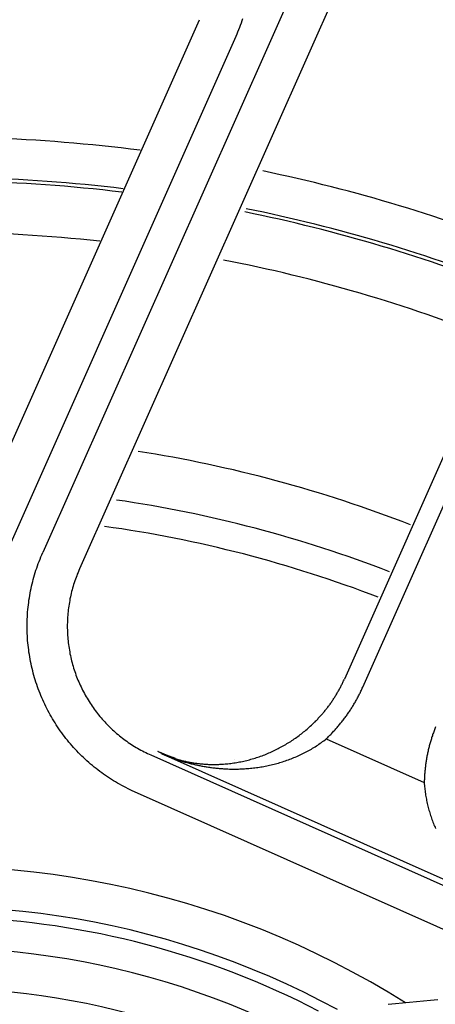
# Model space of a CAD drawing. Extents: x -436 to 2039, y 12 to 4474.
# Drawn here: x 496 to 506, y 2276 to 2300 of the extents above; entities that cross this region are included whole.
import ezdxf

# ---------------------------------------------------------------- set-up
doc = ezdxf.new("R2010")
doc.units = 0
doc.layers.add('本体', color=7, linetype='CONTINUOUS')

msp = doc.modelspace()

# ---------------------------------------------------------------- linework, layer by layer
at = {"layer": '本体', "color": 6, "linetype": 'CONTINUOUS', "flags": 128}
for points in [[(503.138, 2301.268), (496.705, 2286.82)], [(504.052, 2300.862), (497.619, 2286.413)], [(493.671, 2284.492), (500.601, 2300.056)], [(501.514, 2299.649), (501.538, 2299.703), (501.561, 2299.757), (501.583, 2299.812), (501.604, 2299.867), (501.625, 2299.922), (501.645, 2299.977), (501.664, 2300.033), (501.683, 2300.089)], [(494.585, 2284.086), (501.514, 2299.649)], [(507.351, 2290.736), (504.208, 2283.677)], [(508.637, 2277.831), (499.686, 2281.816), (499.689, 2281.815), (499.692, 2281.814), (499.694, 2281.812), (499.697, 2281.811), (499.699, 2281.81), (499.702, 2281.809), (499.705, 2281.808), (499.707, 2281.807), (499.71, 2281.806), (499.712, 2281.805), (499.715, 2281.804), (499.717, 2281.803), (499.72, 2281.801), (499.723, 2281.8), (499.725, 2281.799), (499.728, 2281.798), (499.73, 2281.797), (499.733, 2281.796), (499.736, 2281.795), (499.738, 2281.794), (499.741, 2281.793), (499.743, 2281.792), (499.746, 2281.791), (499.749, 2281.79), (499.751, 2281.788), (499.754, 2281.787), (499.756, 2281.786), (499.759, 2281.785), (499.762, 2281.784), (499.764, 2281.783), (499.767, 2281.782), (499.769, 2281.781), (499.772, 2281.78), (499.775, 2281.779), (499.777, 2281.778), (499.78, 2281.777), (499.782, 2281.776), (499.785, 2281.775), (499.788, 2281.774), (499.79, 2281.773), (499.791, 2281.772), (499.792, 2281.772), (499.793, 2281.771), (499.794, 2281.771), (499.795, 2281.771), (499.796, 2281.77), (499.797, 2281.77), (499.797, 2281.77), (499.798, 2281.769), (499.799, 2281.769), (499.8, 2281.769), (499.801, 2281.768), (499.802, 2281.768), (499.803, 2281.767), (499.804, 2281.767), (499.805, 2281.767), (499.806, 2281.766), (499.807, 2281.766), (499.807, 2281.766), (499.808, 2281.765), (499.809, 2281.765), (499.81, 2281.765), (499.811, 2281.764), (499.812, 2281.764), (499.813, 2281.763), (499.814, 2281.763), (499.815, 2281.763), (499.816, 2281.762), (499.817, 2281.762), (499.817, 2281.762), (499.818, 2281.761), (499.819, 2281.761), (499.82, 2281.761), (499.821, 2281.76), (499.822, 2281.76), (499.823, 2281.76), (499.824, 2281.759), (499.825, 2281.759), (499.826, 2281.758), (499.827, 2281.758), (499.827, 2281.758), (499.828, 2281.757), (499.829, 2281.757), (499.83, 2281.757), (499.831, 2281.756), (499.832, 2281.756), (499.833, 2281.755), (499.834, 2281.755), (499.835, 2281.755), (499.836, 2281.754), (499.837, 2281.754), (499.838, 2281.754), (499.839, 2281.753), (499.84, 2281.753), (499.841, 2281.753), (499.842, 2281.752), (499.843, 2281.752), (499.844, 2281.751), (499.845, 2281.751), (499.846, 2281.751), (499.846, 2281.75), (499.847, 2281.75), (499.848, 2281.75), (499.849, 2281.749), (499.85, 2281.749), (499.851, 2281.748), (499.852, 2281.748), (499.853, 2281.748), (499.854, 2281.747), (499.855, 2281.747), (499.856, 2281.747), (499.857, 2281.746), (499.858, 2281.746), (499.859, 2281.746), (499.86, 2281.745), (499.861, 2281.745), (499.862, 2281.744), (499.863, 2281.744), (499.864, 2281.744), (499.865, 2281.743), (499.867, 2281.742), (499.87, 2281.741), (499.873, 2281.74), (499.876, 2281.739), (499.879, 2281.738), (499.882, 2281.737), (499.885, 2281.736), (499.888, 2281.735), (499.891, 2281.733), (499.894, 2281.732), (499.896, 2281.731), (499.899, 2281.73), (499.902, 2281.729), (499.905, 2281.728), (499.908, 2281.727), (499.911, 2281.726), (499.914, 2281.725), (499.917, 2281.724), (499.92, 2281.723), (499.923, 2281.722), (499.926, 2281.72), (499.929, 2281.719), (499.931, 2281.718), (499.934, 2281.717), (499.937, 2281.716), (499.94, 2281.715), (499.943, 2281.714), (499.946, 2281.713), (499.949, 2281.712), (499.952, 2281.711), (499.955, 2281.71), (499.958, 2281.709), (499.961, 2281.708), (499.964, 2281.707), (499.967, 2281.706), (499.969, 2281.705), (499.972, 2281.704), (499.975, 2281.703), (499.978, 2281.702), (499.981, 2281.7), (500.007, 2281.692), (500.033, 2281.683), (500.058, 2281.674), (500.084, 2281.666), (500.11, 2281.657), (500.136, 2281.649), (500.162, 2281.641), (500.188, 2281.633), (500.214, 2281.625), (500.24, 2281.618), (500.267, 2281.61), (500.293, 2281.603), (500.319, 2281.596), (500.345, 2281.589), (500.372, 2281.582), (500.398, 2281.575), (500.425, 2281.569), (500.451, 2281.563), (500.478, 2281.556), (500.504, 2281.55), (500.531, 2281.544), (500.557, 2281.539), (500.584, 2281.533), (500.611, 2281.528), (500.637, 2281.523), (500.664, 2281.518), (500.691, 2281.513), (500.718, 2281.508), (500.745, 2281.503), (500.771, 2281.499), (500.798, 2281.495), (500.825, 2281.491), (500.852, 2281.487), (500.879, 2281.483), (500.906, 2281.479), (500.933, 2281.476), (500.96, 2281.473), (500.987, 2281.47), (501.014, 2281.467), (501.041, 2281.464), (501.068, 2281.461), (501.095, 2281.459), (501.122, 2281.457), (501.15, 2281.454), (501.177, 2281.453), (501.204, 2281.451), (501.231, 2281.449), (501.258, 2281.448), (501.285, 2281.447), (501.312, 2281.445), (501.35, 2281.444), (501.387, 2281.443), (501.424, 2281.443), (501.462, 2281.443), (501.499, 2281.443), (501.536, 2281.443), (501.573, 2281.444), (501.611, 2281.445), (501.648, 2281.446), (501.685, 2281.448), (501.722, 2281.45), (501.759, 2281.453), (501.797, 2281.455), (501.834, 2281.458), (501.871, 2281.462), (501.908, 2281.466), (501.945, 2281.47), (501.982, 2281.474), (502.019, 2281.479), (502.056, 2281.484), (502.093, 2281.489), (502.13, 2281.495), (502.166, 2281.501), (502.203, 2281.508), (502.24, 2281.515), (502.276, 2281.522), (502.313, 2281.529), (502.349, 2281.537), (502.386, 2281.546), (502.422, 2281.554), (502.458, 2281.563), (502.494, 2281.572), (502.53, 2281.582), (502.566, 2281.592), (502.602, 2281.602), (502.637, 2281.613), (502.673, 2281.624), (502.708, 2281.636), (502.744, 2281.647), (502.779, 2281.66), (502.814, 2281.672), (502.849, 2281.685), (502.884, 2281.698), (502.919, 2281.712), (502.953, 2281.726), (502.988, 2281.74), (503.022, 2281.755), (503.056, 2281.77), (503.09, 2281.785), (503.124, 2281.801), (503.157, 2281.817), (503.191, 2281.834), (503.224, 2281.851), (503.257, 2281.868), (503.29, 2281.886), (503.322, 2281.904), (503.355, 2281.922), (503.387, 2281.941), (503.419, 2281.96), (503.451, 2281.979), (503.483, 2281.999), (503.514, 2282.019), (503.545, 2282.04), (503.576, 2282.06), (503.607, 2282.082), (503.637, 2282.103), (503.667, 2282.125), (503.697, 2282.147), (503.727, 2282.17), (503.756, 2282.193), (503.775, 2282.211), (503.794, 2282.229), (503.813, 2282.248), (503.832, 2282.266), (503.85, 2282.285), (503.869, 2282.304), (503.887, 2282.322), (503.905, 2282.341), (503.923, 2282.361), (503.941, 2282.38), (503.959, 2282.399), (503.977, 2282.419), (503.995, 2282.438), (504.012, 2282.458), (504.03, 2282.478), (504.047, 2282.498), (504.064, 2282.518), (504.081, 2282.538), (504.098, 2282.558), (504.114, 2282.579), (504.131, 2282.599), (504.147, 2282.62), (504.164, 2282.641), (504.18, 2282.661), (504.196, 2282.682), (504.212, 2282.703), (504.227, 2282.724), (504.243, 2282.746), (504.259, 2282.767), (504.274, 2282.788), (504.289, 2282.81), (504.304, 2282.832), (504.319, 2282.853), (504.334, 2282.875), (504.348, 2282.897), (504.363, 2282.919), (504.377, 2282.941), (504.391, 2282.964), (504.405, 2282.986), (504.419, 2283.008), (504.433, 2283.031), (504.446, 2283.053), (504.46, 2283.076), (504.473, 2283.099), (504.486, 2283.122), (504.499, 2283.145), (504.512, 2283.168), (504.525, 2283.191), (504.537, 2283.214), (504.549, 2283.237), (504.562, 2283.261), (504.574, 2283.284), (504.586, 2283.308), (504.597, 2283.331), (504.609, 2283.355), (504.62, 2283.379), (504.632, 2283.402), (504.643, 2283.426), (504.654, 2283.45), (504.665, 2283.474), (507.807, 2290.533)], [(508.41, 2276.684), (498.986, 2280.879), (498.932, 2280.904), (498.879, 2280.929), (498.826, 2280.954), (498.773, 2280.981), (498.721, 2281.008), (498.669, 2281.036), (498.618, 2281.064), (498.566, 2281.093), (498.516, 2281.123), (498.465, 2281.153), (498.415, 2281.184), (498.366, 2281.216), (498.316, 2281.249), (498.268, 2281.282), (498.219, 2281.315), (498.171, 2281.349), (498.124, 2281.384), (498.077, 2281.42), (498.031, 2281.456), (497.985, 2281.493), (497.939, 2281.53), (497.894, 2281.568), (497.849, 2281.607), (497.805, 2281.646), (497.762, 2281.685), (497.719, 2281.726), (497.677, 2281.767), (497.635, 2281.808), (497.593, 2281.85), (497.552, 2281.892), (497.512, 2281.935), (497.472, 2281.979), (497.433, 2282.023), (497.395, 2282.067), (497.357, 2282.112), (497.319, 2282.158), (497.283, 2282.204), (497.246, 2282.25), (497.211, 2282.297), (497.176, 2282.345), (497.142, 2282.393), (497.108, 2282.441), (497.075, 2282.49), (497.042, 2282.539), (497.011, 2282.589), (496.98, 2282.639), (496.949, 2282.689), (496.919, 2282.74), (496.89, 2282.791), (496.862, 2282.843), (496.834, 2282.895), (496.807, 2282.947), (496.78, 2283), (496.755, 2283.053), (496.73, 2283.106), (496.705, 2283.16), (496.682, 2283.214), (496.659, 2283.268), (496.637, 2283.322), (496.615, 2283.377), (496.594, 2283.432), (496.574, 2283.488), (496.555, 2283.544), (496.537, 2283.599), (496.519, 2283.656), (496.502, 2283.712), (496.485, 2283.769), (496.47, 2283.825), (496.455, 2283.882), (496.441, 2283.94), (496.427, 2283.997), (496.415, 2284.054), (496.403, 2284.112), (496.392, 2284.17), (496.381, 2284.228), (496.372, 2284.286), (496.363, 2284.344), (496.355, 2284.403), (496.348, 2284.461), (496.341, 2284.52), (496.335, 2284.578), (496.33, 2284.637), (496.326, 2284.696), (496.323, 2284.755), (496.32, 2284.814), (496.318, 2284.872), (496.317, 2284.931), (496.316, 2284.99), (496.317, 2285.049), (496.318, 2285.108), (496.32, 2285.167), (496.323, 2285.226), (496.326, 2285.284), (496.33, 2285.343), (496.335, 2285.402), (496.341, 2285.461), (496.348, 2285.519), (496.355, 2285.577), (496.363, 2285.636), (496.372, 2285.694), (496.381, 2285.752), (496.392, 2285.81), (496.403, 2285.868), (496.415, 2285.926), (496.427, 2285.983), (496.441, 2286.04), (496.455, 2286.098), (496.47, 2286.155), (496.485, 2286.211), (496.502, 2286.268), (496.519, 2286.324), (496.537, 2286.38), (496.555, 2286.436), (496.575, 2286.492), (496.595, 2286.547), (496.615, 2286.602), (496.637, 2286.657), (496.659, 2286.712), (496.682, 2286.766), (496.705, 2286.82)], [(496.705, 2286.82), (496.706, 2286.82)], [(497.619, 2286.413), (497.6, 2286.371), (497.583, 2286.329), (497.565, 2286.287), (497.549, 2286.244), (497.533, 2286.201), (497.517, 2286.158), (497.502, 2286.115), (497.488, 2286.071), (497.474, 2286.028), (497.46, 2285.984), (497.448, 2285.94), (497.436, 2285.896), (497.424, 2285.851), (497.413, 2285.807), (497.403, 2285.762), (497.393, 2285.718), (497.383, 2285.673), (497.375, 2285.628), (497.367, 2285.583), (497.359, 2285.538), (497.352, 2285.492), (497.346, 2285.447), (497.34, 2285.401), (497.335, 2285.356), (497.331, 2285.31), (497.327, 2285.265), (497.324, 2285.219), (497.321, 2285.173), (497.319, 2285.127), (497.317, 2285.082), (497.316, 2285.036), (497.316, 2284.99), (497.316, 2284.944), (497.317, 2284.898), (497.319, 2284.853), (497.321, 2284.807), (497.324, 2284.761), (497.327, 2284.715), (497.331, 2284.67), (497.335, 2284.624), (497.34, 2284.579), (497.346, 2284.533), (497.352, 2284.488), (497.359, 2284.442), (497.367, 2284.397), (497.375, 2284.352), (497.383, 2284.307), (497.392, 2284.262), (497.402, 2284.218), (497.413, 2284.173), (497.424, 2284.128), (497.435, 2284.084), (497.447, 2284.04), (497.46, 2283.996), (497.473, 2283.952), (497.487, 2283.908), (497.502, 2283.865), (497.517, 2283.822), (497.532, 2283.778), (497.548, 2283.736), (497.565, 2283.693), (497.582, 2283.65), (497.6, 2283.608), (497.619, 2283.566), (497.638, 2283.524), (497.657, 2283.483), (497.677, 2283.442), (497.698, 2283.401), (497.719, 2283.36), (497.74, 2283.32), (497.762, 2283.28), (497.785, 2283.24), (497.808, 2283.2), (497.832, 2283.161), (497.856, 2283.122), (497.881, 2283.083), (497.906, 2283.045), (497.932, 2283.007), (497.958, 2282.97), (497.985, 2282.932), (498.012, 2282.896), (498.039, 2282.859), (498.068, 2282.823), (498.096, 2282.787), (498.125, 2282.752), (498.155, 2282.717), (498.185, 2282.682), (498.215, 2282.648), (498.246, 2282.614), (498.277, 2282.581), (498.309, 2282.548), (498.341, 2282.515), (498.374, 2282.483), (498.407, 2282.451), (498.44, 2282.42), (498.474, 2282.389), (498.509, 2282.358), (498.543, 2282.328), (498.578, 2282.299), (498.614, 2282.27), (498.649, 2282.241), (498.686, 2282.213), (498.722, 2282.186), (498.759, 2282.158), (498.796, 2282.132), (498.834, 2282.106), (498.872, 2282.08), (498.91, 2282.055), (498.949, 2282.03), (498.987, 2282.006), (499.027, 2281.982), (499.066, 2281.959), (499.106, 2281.936), (499.146, 2281.914), (499.187, 2281.893), (499.227, 2281.872), (499.268, 2281.851), (499.309, 2281.831), (499.351, 2281.812), (499.392, 2281.793), (508.816, 2277.597)], [(499.759, 2281.786), (499.761, 2281.785), (499.762, 2281.785), (499.764, 2281.784), (499.766, 2281.783), (499.768, 2281.783), (499.769, 2281.782), (499.771, 2281.781), (499.773, 2281.781), (499.774, 2281.78), (499.776, 2281.779), (499.778, 2281.779), (499.779, 2281.778), (499.781, 2281.777), (499.783, 2281.777), (499.784, 2281.776), (499.786, 2281.775), (499.788, 2281.775), (499.79, 2281.774), (499.791, 2281.773), (499.793, 2281.773), (499.795, 2281.772), (499.796, 2281.771), (499.798, 2281.771), (499.8, 2281.77), (499.801, 2281.769), (499.803, 2281.769), (499.805, 2281.768), (499.807, 2281.768), (499.808, 2281.767), (499.81, 2281.766), (499.812, 2281.766), (499.813, 2281.765), (499.815, 2281.764), (499.817, 2281.764), (499.818, 2281.763), (499.82, 2281.762), (499.822, 2281.762), (499.824, 2281.761), (499.825, 2281.761), (499.827, 2281.76), (499.828, 2281.76), (499.829, 2281.759), (499.83, 2281.759), (499.831, 2281.758), (499.832, 2281.758), (499.833, 2281.758), (499.834, 2281.757), (499.835, 2281.757), (499.836, 2281.757), (499.836, 2281.756), (499.837, 2281.756), (499.838, 2281.756), (499.839, 2281.755), (499.84, 2281.755), (499.841, 2281.755), (499.842, 2281.754), (499.843, 2281.754), (499.844, 2281.754), (499.845, 2281.753), (499.846, 2281.753), (499.847, 2281.753), (499.848, 2281.752), (499.849, 2281.752), (499.85, 2281.752), (499.851, 2281.751), (499.852, 2281.751), (499.853, 2281.751), (499.854, 2281.75), (499.854, 2281.75), (499.855, 2281.75), (499.856, 2281.749), (499.857, 2281.749), (499.858, 2281.748), (499.859, 2281.748), (499.86, 2281.748), (499.861, 2281.747), (499.862, 2281.747), (499.863, 2281.747), (499.864, 2281.746), (499.865, 2281.746), (499.868, 2281.745), (499.871, 2281.744), (499.874, 2281.743), (499.877, 2281.742), (499.88, 2281.741), (499.883, 2281.74), (499.886, 2281.739), (499.888, 2281.738), (499.891, 2281.737), (499.894, 2281.736), (499.897, 2281.735), (499.9, 2281.734), (499.903, 2281.733), (499.906, 2281.732), (499.909, 2281.731), (499.912, 2281.73), (499.915, 2281.729), (499.918, 2281.728), (499.921, 2281.727), (499.924, 2281.726), (499.927, 2281.725), (499.93, 2281.724), (499.933, 2281.723), (499.936, 2281.722), (499.939, 2281.721), (499.942, 2281.72), (499.945, 2281.719), (499.948, 2281.718), (499.951, 2281.717), (499.954, 2281.716), (499.957, 2281.715), (499.96, 2281.714), (499.963, 2281.713), (499.966, 2281.712), (499.969, 2281.711), (499.972, 2281.71), (499.974, 2281.709), (499.977, 2281.708), (499.98, 2281.707), (499.983, 2281.706), (500.006, 2281.7), (500.028, 2281.693), (500.05, 2281.686), (500.073, 2281.68), (500.095, 2281.674), (500.118, 2281.668), (500.14, 2281.662), (500.163, 2281.656), (500.185, 2281.65), (500.208, 2281.645), (500.231, 2281.64), (500.253, 2281.635), (500.276, 2281.63), (500.299, 2281.625), (500.322, 2281.62), (500.345, 2281.616), (500.368, 2281.611), (500.39, 2281.607), (500.413, 2281.603), (500.436, 2281.6), (500.459, 2281.596), (500.482, 2281.593), (500.505, 2281.589), (500.529, 2281.586), (500.552, 2281.583), (500.575, 2281.58), (500.598, 2281.578), (500.621, 2281.575), (500.644, 2281.573), (500.667, 2281.571), (500.69, 2281.569), (500.714, 2281.567), (500.737, 2281.565), (500.76, 2281.564), (500.783, 2281.563), (500.807, 2281.561), (500.83, 2281.56), (500.853, 2281.559), (500.876, 2281.559), (500.9, 2281.558), (500.923, 2281.558), (500.946, 2281.558), (500.969, 2281.558), (500.993, 2281.558), (501.016, 2281.558), (501.039, 2281.559), (501.062, 2281.559), (501.086, 2281.56), (501.109, 2281.561), (501.132, 2281.562), (501.168, 2281.564), (501.205, 2281.567), (501.241, 2281.569), (501.277, 2281.573), (501.313, 2281.576), (501.349, 2281.58), (501.385, 2281.584), (501.421, 2281.589), (501.457, 2281.594), (501.493, 2281.6), (501.529, 2281.606), (501.565, 2281.612), (501.6, 2281.619), (501.636, 2281.626), (501.672, 2281.633), (501.707, 2281.641), (501.742, 2281.649), (501.778, 2281.657), (501.813, 2281.666), (501.848, 2281.675), (501.883, 2281.685), (501.918, 2281.695), (501.953, 2281.705), (501.987, 2281.716), (502.022, 2281.727), (502.056, 2281.738), (502.091, 2281.75), (502.125, 2281.762), (502.159, 2281.774), (502.193, 2281.787), (502.227, 2281.8), (502.261, 2281.814), (502.294, 2281.828), (502.328, 2281.842), (502.361, 2281.856), (502.394, 2281.871), (502.427, 2281.886), (502.46, 2281.901), (502.493, 2281.917), (502.525, 2281.933), (502.558, 2281.95), (502.59, 2281.967), (502.622, 2281.984), (502.654, 2282.001), (502.685, 2282.019), (502.717, 2282.037), (502.748, 2282.055), (502.779, 2282.074), (502.81, 2282.093), (502.841, 2282.112), (502.872, 2282.131), (502.902, 2282.151), (502.932, 2282.171), (502.962, 2282.192), (502.992, 2282.212), (503.022, 2282.233), (503.051, 2282.255), (503.08, 2282.276), (503.109, 2282.298), (503.138, 2282.32), (503.167, 2282.343), (503.195, 2282.365), (503.223, 2282.388), (503.251, 2282.411), (503.279, 2282.435), (503.306, 2282.459), (503.333, 2282.483), (503.36, 2282.507), (503.387, 2282.531), (503.413, 2282.556), (503.43, 2282.572), (503.447, 2282.588), (503.463, 2282.604), (503.48, 2282.62), (503.496, 2282.637), (503.512, 2282.653), (503.528, 2282.669), (503.544, 2282.686), (503.56, 2282.703), (503.576, 2282.72), (503.591, 2282.737), (503.607, 2282.754), (503.622, 2282.771), (503.638, 2282.788), (503.653, 2282.805), (503.668, 2282.823), (503.683, 2282.84), (503.698, 2282.858), (503.712, 2282.876), (503.727, 2282.894), (503.742, 2282.912), (503.756, 2282.93), (503.77, 2282.948), (503.784, 2282.966), (503.798, 2282.984), (503.812, 2283.003), (503.826, 2283.021), (503.84, 2283.04), (503.853, 2283.058), (503.867, 2283.077), (503.88, 2283.096), (503.893, 2283.115), (503.906, 2283.134), (503.919, 2283.153), (503.932, 2283.172), (503.944, 2283.192), (503.957, 2283.211), (503.969, 2283.23), (503.981, 2283.25), (503.994, 2283.27), (504.006, 2283.289), (504.018, 2283.309), (504.029, 2283.329), (504.041, 2283.349), (504.052, 2283.369), (504.064, 2283.389), (504.075, 2283.409), (504.086, 2283.429), (504.097, 2283.45), (504.108, 2283.47), (504.118, 2283.49), (504.129, 2283.511), (504.139, 2283.532), (504.15, 2283.552), (504.16, 2283.573), (504.17, 2283.594), (504.18, 2283.615), (504.189, 2283.635), (504.199, 2283.656), (504.208, 2283.677)], [(504.168, 2283.714), (504.168, 2283.715)], [(504.664, 2283.474), (504.665, 2283.474)], [(503.413, 2282.556), (503.413, 2282.556)], [(506.477, 2282.494), (506.467, 2282.47), (506.458, 2282.445), (506.448, 2282.421), (506.439, 2282.396), (506.43, 2282.371), (506.421, 2282.346), (506.412, 2282.322), (506.404, 2282.297), (506.396, 2282.272), (506.387, 2282.247), (506.379, 2282.221), (506.371, 2282.196), (506.364, 2282.171), (506.356, 2282.146), (506.349, 2282.121), (506.342, 2282.095), (506.335, 2282.07), (506.328, 2282.044), (506.321, 2282.019), (506.314, 2281.993), (506.308, 2281.968), (506.302, 2281.942), (506.296, 2281.917), (506.29, 2281.891), (506.284, 2281.865), (506.279, 2281.839), (506.273, 2281.814), (506.268, 2281.788), (506.263, 2281.762), (506.258, 2281.736), (506.254, 2281.71), (506.249, 2281.684), (506.245, 2281.658), (506.241, 2281.632), (506.237, 2281.606), (506.233, 2281.58), (506.229, 2281.554), (506.226, 2281.528), (506.223, 2281.501), (506.219, 2281.475), (506.216, 2281.449), (506.214, 2281.423), (506.211, 2281.397), (506.209, 2281.37), (506.206, 2281.344), (506.204, 2281.318), (506.202, 2281.292), (506.201, 2281.265), (506.199, 2281.239), (506.198, 2281.213), (506.197, 2281.186), (506.195, 2281.16), (506.195, 2281.134), (506.194, 2281.107), (506.196, 2281.073), (506.199, 2281.038), (506.202, 2281.003), (506.206, 2280.969), (506.21, 2280.934), (506.214, 2280.9), (506.219, 2280.865), (506.224, 2280.831), (506.229, 2280.796), (506.235, 2280.762), (506.241, 2280.727), (506.247, 2280.693), (506.254, 2280.659), (506.262, 2280.625), (506.269, 2280.591), (506.277, 2280.557), (506.285, 2280.523), (506.294, 2280.489), (506.303, 2280.456), (506.312, 2280.422), (506.322, 2280.389), (506.332, 2280.355), (506.342, 2280.322), (506.353, 2280.289), (506.364, 2280.256), (506.375, 2280.223), (506.387, 2280.19), (506.399, 2280.157), (506.411, 2280.125), (506.424, 2280.092), (506.437, 2280.06), (506.45, 2280.028), (506.463, 2279.996), (506.477, 2279.964)], [(503.756, 2282.193), (506.194, 2281.107)], [(499.392, 2281.793), (499.393, 2281.793)], [(499.668, 2281.833), (499.588, 2281.868), (499.588, 2281.868), (499.588, 2281.868), (499.587, 2281.869), (499.587, 2281.869), (499.587, 2281.869), (499.586, 2281.869), (499.586, 2281.869), (499.586, 2281.869), (499.585, 2281.869), (499.585, 2281.87), (499.585, 2281.87), (499.584, 2281.87), (499.584, 2281.87), (499.584, 2281.87), (499.583, 2281.87), (499.583, 2281.87), (499.583, 2281.871), (499.582, 2281.871), (499.582, 2281.871), (499.582, 2281.871), (499.581, 2281.871), (499.581, 2281.871), (499.581, 2281.872), (499.58, 2281.872), (499.58, 2281.872), (499.58, 2281.872), (499.579, 2281.872), (499.579, 2281.872), (499.579, 2281.872), (499.578, 2281.873), (499.578, 2281.873), (499.578, 2281.873), (499.577, 2281.873), (499.577, 2281.873), (499.577, 2281.873), (499.576, 2281.873), (499.576, 2281.874), (499.576, 2281.874), (499.576, 2281.874), (499.575, 2281.874), (499.575, 2281.874), (499.575, 2281.874), (499.574, 2281.875), (499.574, 2281.875), (499.574, 2281.875), (499.573, 2281.875), (499.573, 2281.875), (499.573, 2281.875), (499.572, 2281.875), (499.572, 2281.876)], [(499.986, 2281.713), (499.985, 2281.713), (499.985, 2281.713), (499.985, 2281.713), (499.985, 2281.713), (499.984, 2281.713), (499.984, 2281.713), (499.984, 2281.713), (499.983, 2281.714), (499.983, 2281.714), (499.983, 2281.714), (499.982, 2281.714), (499.982, 2281.714), (499.982, 2281.714), (499.982, 2281.714), (499.981, 2281.714), (499.981, 2281.714), (499.981, 2281.714), (499.98, 2281.714), (499.98, 2281.715), (499.98, 2281.715), (499.98, 2281.715), (499.979, 2281.715), (499.979, 2281.715), (499.979, 2281.715), (499.978, 2281.715), (499.978, 2281.715), (499.978, 2281.715), (499.977, 2281.715), (499.977, 2281.715), (499.977, 2281.716), (499.977, 2281.716), (499.976, 2281.716), (499.976, 2281.716), (499.976, 2281.716), (499.975, 2281.716), (499.975, 2281.716), (499.975, 2281.716), (499.975, 2281.716), (499.974, 2281.716), (499.974, 2281.716), (499.974, 2281.717), (499.973, 2281.717), (499.973, 2281.717), (499.973, 2281.717), (499.972, 2281.717), (499.972, 2281.717), (499.972, 2281.717), (499.972, 2281.717), (499.971, 2281.717), (499.971, 2281.717), (499.969, 2281.718), (499.968, 2281.718), (499.966, 2281.719), (499.964, 2281.72), (499.963, 2281.72), (499.961, 2281.721), (499.959, 2281.721), (499.957, 2281.722), (499.956, 2281.722), (499.954, 2281.723), (499.952, 2281.723), (499.951, 2281.724), (499.949, 2281.724), (499.947, 2281.725), (499.946, 2281.726), (499.944, 2281.726), (499.942, 2281.727), (499.94, 2281.727), (499.939, 2281.728), (499.937, 2281.728), (499.935, 2281.729), (499.934, 2281.73), (499.932, 2281.73), (499.93, 2281.731), (499.929, 2281.731), (499.927, 2281.732), (499.925, 2281.732), (499.924, 2281.733), (499.922, 2281.734), (499.92, 2281.734), (499.918, 2281.735), (499.917, 2281.735), (499.915, 2281.736), (499.913, 2281.736), (499.912, 2281.737), (499.91, 2281.738), (499.908, 2281.738), (499.907, 2281.739), (499.905, 2281.739), (499.903, 2281.74), (499.902, 2281.741), (499.9, 2281.741), (499.898, 2281.742), (499.897, 2281.742), (499.895, 2281.743), (499.893, 2281.744), (499.892, 2281.744), (499.89, 2281.745), (499.888, 2281.745), (499.886, 2281.746), (499.885, 2281.747), (499.884, 2281.747), (499.882, 2281.748), (499.881, 2281.748), (499.879, 2281.749), (499.878, 2281.749), (499.877, 2281.75), (499.875, 2281.75), (499.874, 2281.751), (499.872, 2281.751), (499.871, 2281.752), (499.87, 2281.752), (499.868, 2281.753), (499.867, 2281.753), (499.865, 2281.754), (499.864, 2281.754), (499.862, 2281.755), (499.861, 2281.755), (499.86, 2281.756), (499.858, 2281.756), (499.857, 2281.757), (499.855, 2281.757), (499.854, 2281.758), (499.853, 2281.758), (499.851, 2281.759), (499.85, 2281.759), (499.848, 2281.76), (499.847, 2281.761), (499.846, 2281.761), (499.844, 2281.762), (499.843, 2281.762), (499.841, 2281.763), (499.84, 2281.763), (499.839, 2281.764), (499.837, 2281.764), (499.836, 2281.765), (499.834, 2281.765), (499.833, 2281.766), (499.832, 2281.766), (499.83, 2281.767), (499.829, 2281.767), (499.827, 2281.768), (499.826, 2281.768), (499.825, 2281.769), (499.823, 2281.77), (499.822, 2281.77), (499.82, 2281.771), (499.819, 2281.771), (499.818, 2281.772), (499.816, 2281.772), (499.815, 2281.773), (499.814, 2281.773), (499.812, 2281.774), (499.811, 2281.774), (499.809, 2281.775), (499.808, 2281.775), (499.807, 2281.776), (499.805, 2281.776), (499.804, 2281.777), (499.803, 2281.778), (499.801, 2281.778), (499.8, 2281.779), (499.798, 2281.779), (499.797, 2281.78), (499.796, 2281.78), (499.794, 2281.781), (499.793, 2281.781), (499.792, 2281.782), (499.79, 2281.782), (499.789, 2281.783), (499.787, 2281.783), (499.786, 2281.784), (499.785, 2281.785), (499.783, 2281.785), (499.782, 2281.786), (499.781, 2281.786), (499.779, 2281.787), (499.778, 2281.787), (499.777, 2281.788), (499.775, 2281.788), (499.774, 2281.789), (499.772, 2281.789), (499.771, 2281.79), (499.77, 2281.791), (499.768, 2281.791), (499.767, 2281.792), (499.766, 2281.792), (499.764, 2281.793), (499.763, 2281.793), (499.761, 2281.794), (499.76, 2281.794), (499.759, 2281.795), (499.757, 2281.796), (499.756, 2281.796), (499.755, 2281.797), (499.753, 2281.797), (499.752, 2281.798), (499.751, 2281.798), (499.749, 2281.799), (499.748, 2281.799), (499.746, 2281.8), (499.745, 2281.801), (499.744, 2281.801), (499.742, 2281.802), (499.741, 2281.802), (499.74, 2281.803), (499.738, 2281.803), (499.737, 2281.804), (499.736, 2281.805), (499.734, 2281.805), (499.733, 2281.806), (499.731, 2281.806), (499.73, 2281.807), (499.729, 2281.807), (499.727, 2281.808), (499.726, 2281.809), (499.725, 2281.809), (499.723, 2281.81), (499.722, 2281.81), (499.721, 2281.811), (499.719, 2281.811), (499.718, 2281.812), (499.716, 2281.813), (499.715, 2281.813), (499.714, 2281.814), (499.712, 2281.814), (499.711, 2281.815), (499.71, 2281.815), (499.708, 2281.816), (499.707, 2281.817), (499.706, 2281.817), (499.704, 2281.818), (499.703, 2281.818), (499.702, 2281.819), (499.7, 2281.819), (499.699, 2281.82), (499.697, 2281.821), (499.696, 2281.821), (499.695, 2281.822), (499.693, 2281.822), (499.692, 2281.823), (499.691, 2281.824), (499.689, 2281.824), (499.688, 2281.825), (499.687, 2281.825), (499.685, 2281.826), (499.684, 2281.826), (499.683, 2281.827), (499.681, 2281.828), (499.68, 2281.828), (499.679, 2281.828), (499.679, 2281.828), (499.679, 2281.829), (499.678, 2281.829), (499.678, 2281.829), (499.678, 2281.829), (499.677, 2281.829), (499.677, 2281.829), (499.677, 2281.829), (499.676, 2281.83), (499.676, 2281.83), (499.676, 2281.83), (499.676, 2281.83), (499.675, 2281.83), (499.675, 2281.83), (499.675, 2281.83), (499.674, 2281.831), (499.674, 2281.831), (499.674, 2281.831), (499.673, 2281.831), (499.673, 2281.831), (499.673, 2281.831), (499.672, 2281.832), (499.672, 2281.832), (499.672, 2281.832), (499.671, 2281.832), (499.671, 2281.832), (499.671, 2281.832), (499.67, 2281.832), (499.67, 2281.833), (499.67, 2281.833), (499.669, 2281.833), (499.669, 2281.833), (499.669, 2281.833), (499.668, 2281.833), (499.668, 2281.833), (499.668, 2281.834), (499.667, 2281.834), (499.667, 2281.834), (499.667, 2281.834), (499.666, 2281.834), (499.665, 2281.835), (499.664, 2281.835), (499.663, 2281.836), (499.662, 2281.836), (499.661, 2281.837), (499.66, 2281.837), (499.659, 2281.837), (499.658, 2281.838), (499.657, 2281.838), (499.656, 2281.839), (499.655, 2281.839), (499.654, 2281.84), (499.653, 2281.84), (499.652, 2281.84), (499.651, 2281.841), (499.65, 2281.841), (499.649, 2281.842), (499.648, 2281.842), (499.647, 2281.842), (499.646, 2281.843), (499.645, 2281.843), (499.644, 2281.844), (499.643, 2281.844), (499.642, 2281.845), (499.641, 2281.845), (499.64, 2281.845), (499.639, 2281.846), (499.638, 2281.846), (499.637, 2281.847), (499.636, 2281.847), (499.635, 2281.848), (499.634, 2281.848), (499.633, 2281.848), (499.632, 2281.849), (499.631, 2281.849), (499.63, 2281.85), (499.63, 2281.85), (499.629, 2281.851), (499.628, 2281.851), (499.627, 2281.851), (499.627, 2281.851), (499.626, 2281.852), (499.626, 2281.852), (499.625, 2281.852), (499.625, 2281.852), (499.624, 2281.852), (499.624, 2281.853), (499.624, 2281.853), (499.623, 2281.853), (499.623, 2281.853), (499.622, 2281.853), (499.622, 2281.854), (499.621, 2281.854), (499.621, 2281.854), (499.62, 2281.854), (499.62, 2281.854), (499.619, 2281.855), (499.619, 2281.855), (499.619, 2281.855), (499.618, 2281.855), (499.618, 2281.855), (499.617, 2281.856), (499.617, 2281.856), (499.616, 2281.856), (499.616, 2281.856), (499.615, 2281.856), (499.615, 2281.856), (499.615, 2281.857), (499.614, 2281.857), (499.614, 2281.857), (499.613, 2281.857), (499.613, 2281.857), (499.612, 2281.858), (499.612, 2281.858), (499.611, 2281.858), (499.611, 2281.858), (499.611, 2281.858), (499.61, 2281.859), (499.61, 2281.859)], [(499.686, 2281.816), (499.667, 2281.834)], [(500, 2281.709), (500, 2281.709), (499.999, 2281.709), (499.999, 2281.709), (499.998, 2281.709), (499.998, 2281.709), (499.997, 2281.71), (499.996, 2281.71), (499.996, 2281.71), (499.995, 2281.71), (499.995, 2281.71), (499.994, 2281.711), (499.993, 2281.711), (499.993, 2281.711), (499.992, 2281.711), (499.992, 2281.711), (499.991, 2281.711), (499.99, 2281.712), (499.99, 2281.712), (499.989, 2281.712), (499.989, 2281.712), (499.988, 2281.712), (499.988, 2281.713), (499.987, 2281.713), (499.986, 2281.713), (499.986, 2281.713), (499.985, 2281.713), (499.985, 2281.713), (499.984, 2281.714), (499.983, 2281.714), (499.983, 2281.714), (499.982, 2281.714), (499.982, 2281.714), (499.981, 2281.714), (499.98, 2281.715), (499.98, 2281.715), (499.979, 2281.715), (499.979, 2281.715), (499.978, 2281.715), (499.978, 2281.716), (499.977, 2281.716), (499.976, 2281.716), (499.976, 2281.716), (499.975, 2281.716), (499.975, 2281.716), (499.974, 2281.717), (499.973, 2281.717), (499.973, 2281.717), (499.972, 2281.717), (499.972, 2281.717), (499.971, 2281.717)], [(501.472, 2281.677), (501.472, 2281.677)], [(506.53, 2275.707), (506.354, 2275.691), (506.179, 2275.675), (506.003, 2275.659), (505.828, 2275.643), (505.652, 2275.627), (505.477, 2275.61), (505.301, 2275.594)]]:
    msp.add_lwpolyline(points, dxfattribs=at)
at = {"layer": '本体', "color": 6, "linetype": 'CONTINUOUS'}
for radius in [71, 69.939, 69.939]:
    msp.add_circle((494, 2257), radius, dxfattribs=at)
at = {"layer": '本体', "color": 2, "linetype": 'CONTINUOUS'}
for centre, radius, start, end in [((801.709, 3237.174), 1237.265, 269.851843, 269.851843), ((798.413, 2951.243), 988.405, 269.817736, 269.817736)]:
    msp.add_arc(centre, radius, start, end, dxfattribs=at)
at = {"layer": '本体', "color": 6, "linetype": 'CONTINUOUS'}
for radius, start, end in [(55.161, 19.5956, 340.4044), (54.162, 19.9726, 340.0274), (54.131, 19.9844, 340.0156), (53.5, 20.4455, 339.5559), (53, 21.2659, 338.7339), (40.14, 82.6633, 93.4916), (40.14, 68.2334, 78.2428), (39.053, 83.1323, 94.3052), (39.14, 83.0932, 94.2365), (39.053, 68.3122, 78.5845), (39.14, 68.3056, 78.556), (37.779, 83.736, 95.351), (37.779, 68.3961, 79.0162), (32.73, 68.7716, 81.0777), (31.455, 68.8828, 81.7014), (30.763, 68.9456, 82.0812), (22.018, 57.8131, 302.1869), (21.018, 61.4864, 298.5136), (20.765, 62.5773, 88.0255), (20, 65.973, 294.027), (19, 71.5317, 288.4683)]:
    msp.add_arc((494, 2257), radius, start, end, dxfattribs=at)

doc.saveas('drawing.dxf')
